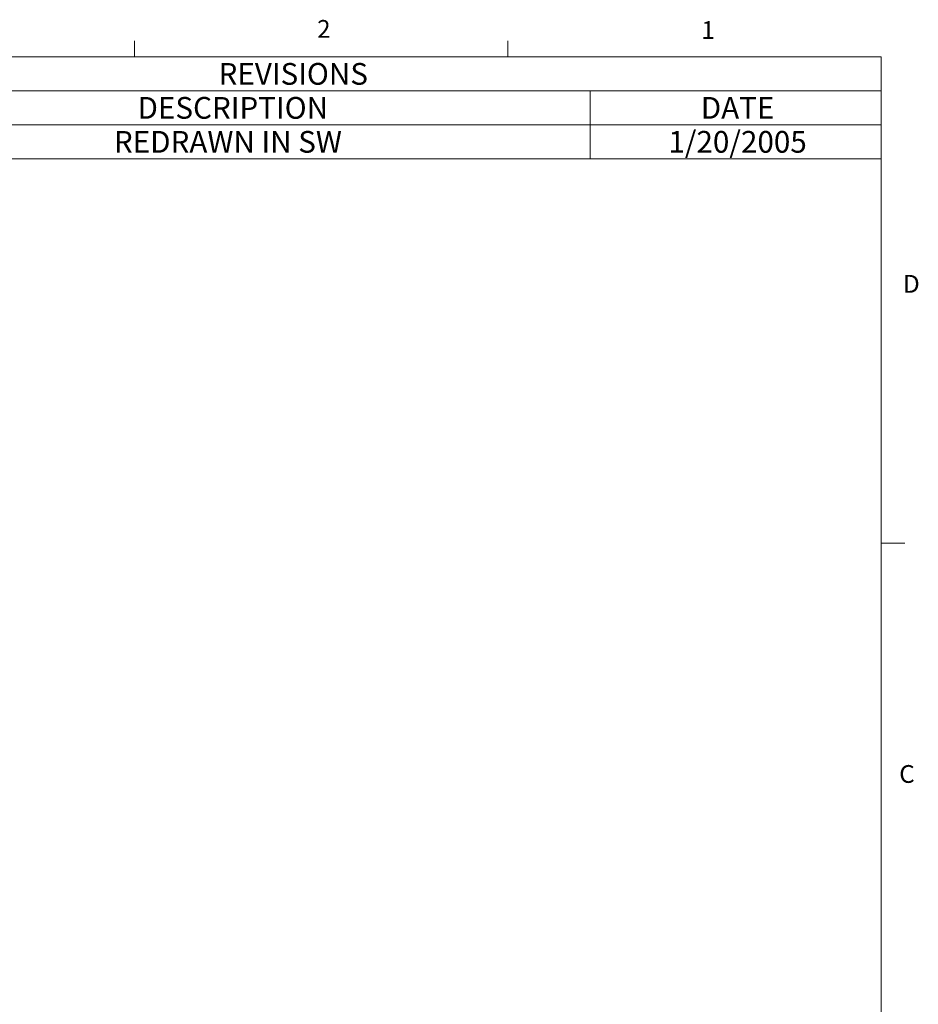
# Model space of a CAD drawing. Units: inches. Extents: x 0.4 to 16.6, y 0.2 to 10.8.
# Drawn here: x 11.8 to 16.6, y 5.6 to 10.8 of the extents above; entities that cross this region are included whole.
import ezdxf

# ---------------------------------------------------------------- set-up
doc = ezdxf.new("R2010")
doc.units = ezdxf.units.IN
doc.header["$MEASUREMENT"] = 0
doc.styles.add('SLDTEXTSTYLE0', font='TXT', dxfattribs={"width": 0.75})

# ---------------------------------------------------------------- blocks, each defined once
blk = doc.blocks.new('SW_TABLEANNOTATION_0')
at = {"color": 0, "linetype": 'Continuous', "lineweight": 0}
for p, q in [((0, 0), (0, -0.538)), ((6.2616, 0), (0, 0)), ((6.2616, -0.538), (6.2616, 0)), ((0, -0.1793), (6.2616, -0.1793)), ((0.8859, -0.1793), (0.8859, -0.3587)), ((4.7257, -0.1793), (4.7257, -0.3587)), ((0, -0.3587), (6.2616, -0.3587)), ((0.8859, -0.3587), (0.8859, -0.538)), ((4.7257, -0.3587), (4.7257, -0.538)), ((0, -0.538), (6.2616, -0.538))]:
    blk.add_line(p, q, dxfattribs=at)
at = {"color": 0, "linetype": 'Continuous', "lineweight": 0, "attachment_point": 1, "style": 'SLDTEXTSTYLE0'}
for s, insert, char_height in [('REVISIONS', (2.7665, -0.0328), 0.11458), ('REV.', (0.2855, -0.2121), 0.11458), ('DESCRIPTION', (2.3393, -0.2121), 0.114583), ('DATE', (5.31, -0.2121), 0.11458), ('A', (0.3868, -0.3914), 0.1146), ('REDRAWN IN SW', (2.2145, -0.3914), 0.114583), ('1/20/2005', (5.1391, -0.3914), 0.11458)]:
    blk.add_mtext(s, dxfattribs=dict(at, insert=insert, char_height=char_height))

msp = doc.modelspace()

# ---------------------------------------------------------------- linework, layer by layer
at = {"color": 7, "linetype": 'Continuous', "lineweight": 0}
for p, q in [((12.4385, 10.6421), (12.4385, 10.7269)), ((14.4073, 10.6421), (14.4073, 10.7269)), ((0.6263, 10.6421), (16.3763, 10.6421)), ((16.3763, 0.3921), (16.3763, 10.6421)), ((16.3763, 8.0753), (16.5013, 8.0753))]:
    msp.add_line(p, q, dxfattribs=at)

# ---------------------------------------------------------------- block references
msp.add_blockref('SW_TABLEANNOTATION_0', (10.1146, 10.6421), dxfattribs=at)

# ---------------------------------------------------------------- texts
at = {"color": 7, "linetype": 'Continuous', "lineweight": 0, "char_height": 0.0937, "attachment_point": 1, "style": 'SLDTEXTSTYLE0'}
for s, insert in [('2', (13.401, 10.8362)), ('1', (15.4274, 10.8301)), ('D', (16.4913, 9.491)), ('C', (16.4712, 6.9051))]:
    msp.add_mtext(s, dxfattribs=dict(at, insert=insert))

doc.saveas('drawing.dxf')
